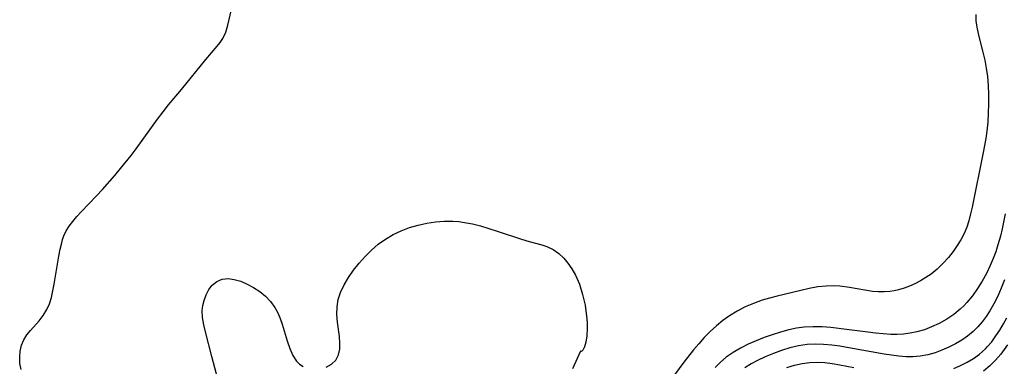
# Model space of a CAD drawing. Extents: x 1597504 to 1605706, y 2805615 to 2813817.
# Drawn here: x 1600947 to 1601159, y 2806332 to 2806407 of the extents above; entities that cross this region are included whole.
import ezdxf

# ---------------------------------------------------------------- set-up
doc = ezdxf.new("R2010")
doc.units = 0

msp = doc.modelspace()

# ---------------------------------------------------------------- linework, layer by layer
at = {"layer": 'WIL_032_Contours', "color": 0}
for points in [[(1600947.58, 2806331.69, 142), (1600947.32, 2806333, 142), (1600947.26, 2806334.33, 142), (1600947.37, 2806335.65, 142), (1600947.67, 2806336.92, 142), (1600948.16, 2806338.11, 142), (1600948.82, 2806339.15, 142), (1600949.62, 2806340.14, 142), (1600951.44, 2806342.21, 142), (1600952.34, 2806343.37, 142), (1600953.12, 2806344.63, 142), (1600953.67, 2806345.89, 142), (1600954.1, 2806347.24, 142), (1600954.43, 2806348.65, 142), (1600954.71, 2806350.1, 142), (1600955.72, 2806356.17, 142), (1600956, 2806357.62, 142), (1600956.31, 2806358.99, 142), (1600956.51, 2806359.75, 142), (1600956.76, 2806360.49, 142), (1600957.27, 2806361.57, 142), (1600957.92, 2806362.62, 142), (1600958.69, 2806363.65, 142), (1600959.54, 2806364.67, 142), (1600960.48, 2806365.68, 142), (1600963.79, 2806369.12, 142), (1600965.12, 2806370.55, 142), (1600967.74, 2806373.51, 142), (1600969.02, 2806375.03, 142), (1600971.28, 2806377.85, 142), (1600972.37, 2806379.29, 142), (1600976.98, 2806385.7, 142), (1600978.15, 2806387.27, 142), (1600979.36, 2806388.8, 142), (1600982.12, 2806392.07, 142), (1600987.34, 2806398.58, 142), (1600989.79, 2806401.4, 142), (1600990.47, 2806402.24, 142), (1600991.06, 2806403.11, 142), (1600991.65, 2806404.44, 142), (1600992.08, 2806405.92, 142), (1600992.81, 2806409.01, 142)], [(1601153.3, 2806408.27, 142), (1601153.34, 2806406.84, 142), (1601153.57, 2806405.19, 142), (1601153.95, 2806403.54, 142), (1601154.83, 2806400.16, 142), (1601155.22, 2806398.43, 142), (1601155.55, 2806396.68, 142), (1601155.79, 2806394.9, 142), (1601155.96, 2806392.94, 142), (1601156.05, 2806390.97, 142), (1601156.06, 2806388.99, 142), (1601156, 2806387.01, 142), (1601155.87, 2806385.04, 142), (1601155.66, 2806383.06, 142), (1601155.43, 2806381.53, 142), (1601154.87, 2806378.47, 142), (1601152.51, 2806366.71, 142), (1601152.19, 2806365.24, 142), (1601151.82, 2806363.79, 142), (1601151.37, 2806362.39, 142), (1601150.79, 2806361.01, 142), (1601150.1, 2806359.69, 142), (1601149.32, 2806358.41, 142), (1601148.46, 2806357.18, 142), (1601147.39, 2806355.82, 142), (1601146.23, 2806354.54, 142), (1601144.98, 2806353.35, 142), (1601143.65, 2806352.27, 142), (1601142.52, 2806351.51, 142), (1601141.35, 2806350.83, 142), (1601140.15, 2806350.21, 142), (1601139, 2806349.7, 142), (1601137.84, 2806349.24, 142), (1601136.66, 2806348.88, 142), (1601135.74, 2806348.67, 142), (1601134.81, 2806348.52, 142), (1601133.56, 2806348.43, 142), (1601132.29, 2806348.45, 142), (1601131.03, 2806348.55, 142), (1601129.39, 2806348.79, 142), (1601126.1, 2806349.38, 142), (1601124.02, 2806349.64, 142), (1601122.53, 2806349.72, 142), (1601121.04, 2806349.7, 142), (1601119.23, 2806349.51, 142), (1601117.41, 2806349.18, 142), (1601115.6, 2806348.77, 142), (1601110.49, 2806347.54, 142), (1601108.85, 2806347.11, 142), (1601107.24, 2806346.62, 142), (1601105.4, 2806345.96, 142), (1601103.61, 2806345.18, 142), (1601101.88, 2806344.29, 142), (1601100.22, 2806343.28, 142), (1601098.78, 2806342.24, 142), (1601097.4, 2806341.1, 142), (1601096.07, 2806339.88, 142), (1601094.8, 2806338.6, 142), (1601093.59, 2806337.26, 142), (1601092.49, 2806335.95, 142), (1601090.4, 2806333.25, 142), (1601087.37, 2806329.2, 142)], [(1601159.62, 2806365.25, 140), (1601158.96, 2806362.05, 140), (1601158.59, 2806360.46, 140), (1601158.08, 2806358.61, 140), (1601157.59, 2806357.1, 140), (1601157.04, 2806355.61, 140), (1601156.43, 2806354.16, 140), (1601155.6, 2806352.43, 140), (1601154.67, 2806350.76, 140), (1601153.67, 2806349.15, 140), (1601152.58, 2806347.6, 140), (1601151.4, 2806346.15, 140), (1601150.7, 2806345.4, 140), (1601149.96, 2806344.68, 140), (1601148.55, 2806343.54, 140), (1601147.04, 2806342.53, 140), (1601145.44, 2806341.65, 140), (1601143.79, 2806340.88, 140), (1601142.22, 2806340.28, 140), (1601140.6, 2806339.81, 140), (1601139.16, 2806339.51, 140), (1601137.7, 2806339.32, 140), (1601136.36, 2806339.25, 140), (1601135, 2806339.27, 140), (1601133.34, 2806339.37, 140), (1601131.67, 2806339.53, 140), (1601130, 2806339.73, 140), (1601125.45, 2806340.36, 140), (1601122.09, 2806340.75, 140), (1601120.16, 2806340.88, 140), (1601118.24, 2806340.92, 140), (1601116.33, 2806340.82, 140), (1601114.65, 2806340.58, 140), (1601112.98, 2806340.24, 140), (1601111.19, 2806339.77, 140), (1601109.42, 2806339.21, 140), (1601107.67, 2806338.59, 140), (1601105.94, 2806337.9, 140), (1601104.25, 2806337.14, 140), (1601102.61, 2806336.31, 140), (1601101.03, 2806335.39, 140), (1601099.54, 2806334.35, 140), (1601098.3, 2806333.31, 140), (1601097.12, 2806332.17, 140)], [(1601013.31, 2806332.19, 144), (1601014.45, 2806332.84, 144), (1601015.37, 2806333.75, 144), (1601015.99, 2806334.88, 144), (1601016.25, 2806336.08, 144), (1601016.28, 2806337.41, 144), (1601016.17, 2806338.83, 144), (1601015.76, 2806341.93, 144), (1601015.62, 2806343.57, 144), (1601015.66, 2806345.22, 144), (1601015.92, 2806346.78, 144), (1601016.41, 2806348.31, 144), (1601017.17, 2806349.97, 144), (1601018.11, 2806351.57, 144), (1601019.2, 2806353.13, 144), (1601020.39, 2806354.63, 144), (1601021.68, 2806356.08, 144), (1601023.05, 2806357.45, 144), (1601024.5, 2806358.71, 144), (1601026.06, 2806359.84, 144), (1601027.72, 2806360.8, 144), (1601029.46, 2806361.61, 144), (1601031.27, 2806362.29, 144), (1601033.12, 2806362.85, 144), (1601035.01, 2806363.28, 144), (1601036.87, 2806363.57, 144), (1601038.75, 2806363.71, 144), (1601040.63, 2806363.7, 144), (1601041.88, 2806363.6, 144), (1601043.12, 2806363.43, 144), (1601044.85, 2806363.08, 144), (1601046.57, 2806362.65, 144), (1601048.39, 2806362.12, 144), (1601050.19, 2806361.54, 144), (1601055.42, 2806359.81, 144), (1601057.07, 2806359.3, 144), (1601059.77, 2806358.57, 144), (1601060.85, 2806358.22, 144), (1601062.2, 2806357.58, 144), (1601063.47, 2806356.7, 144), (1601064.49, 2806355.74, 144), (1601065.42, 2806354.63, 144), (1601066.27, 2806353.41, 144), (1601067.05, 2806352.06, 144), (1601067.87, 2806350.12, 144), (1601068.56, 2806347.91, 144), (1601069.09, 2806345.56, 144), (1601069.43, 2806343.19, 144), (1601069.54, 2806341.82, 144), (1601069.56, 2806340.52, 144), (1601069.47, 2806338.95, 144), (1601069.26, 2806337.62, 144), (1601068.97, 2806336.59, 144), (1601068.62, 2806335.9, 144), (1601068.33, 2806335.62, 144), (1601068.1, 2806335.66, 144)], [(1600989.96, 2806329.63, 144), (1600988.7, 2806334.51, 144), (1600987.27, 2806339.82, 144), (1600986.91, 2806341.37, 144), (1600986.67, 2806342.88, 144), (1600986.61, 2806344.35, 144), (1600986.73, 2806345.49, 144), (1600986.98, 2806346.59, 144), (1600987.42, 2806347.82, 144), (1600988.01, 2806348.93, 144), (1600988.75, 2806349.89, 144), (1600989.75, 2806350.71, 144), (1600990.92, 2806351.21, 144), (1600992.18, 2806351.32, 144), (1600993.51, 2806351.14, 144), (1600994.89, 2806350.72, 144), (1600996.29, 2806350.12, 144), (1600997.66, 2806349.37, 144), (1600998.98, 2806348.49, 144), (1601000.22, 2806347.49, 144), (1601001.32, 2806346.36, 144), (1601002.25, 2806345.1, 144), (1601002.86, 2806343.95, 144), (1601003.36, 2806342.72, 144), (1601003.79, 2806341.45, 144), (1601004.89, 2806337.89, 144), (1601005.44, 2806336.24, 144), (1601006.1, 2806334.74, 144), (1601006.93, 2806333.48, 144), (1601007.59, 2806332.85, 144), (1601008.34, 2806332.36, 144)], [(1601159.5, 2806351.01, 138), (1601158.8, 2806349.25, 138), (1601158.04, 2806347.54, 138), (1601157.2, 2806345.87, 138), (1601156.32, 2806344.37, 138), (1601155.52, 2806343.15, 138), (1601154.65, 2806341.99, 138), (1601153.72, 2806340.89, 138), (1601152.71, 2806339.88, 138), (1601151.53, 2806338.91, 138), (1601150.28, 2806338.03, 138), (1601148.9, 2806337.22, 138), (1601147.48, 2806336.49, 138), (1601146.01, 2806335.86, 138), (1601144.51, 2806335.33, 138), (1601142.93, 2806334.9, 138), (1601141.33, 2806334.6, 138), (1601139.71, 2806334.44, 138), (1601138.27, 2806334.45, 138), (1601136.7, 2806334.57, 138), (1601135.12, 2806334.77, 138), (1601133.52, 2806335.02, 138), (1601125.97, 2806336.4, 138), (1601124.01, 2806336.72, 138), (1601122.27, 2806336.96, 138), (1601120.48, 2806337.11, 138), (1601118.69, 2806337.16, 138), (1601116.93, 2806337.07, 138), (1601115.08, 2806336.8, 138), (1601113.26, 2806336.37, 138), (1601111.46, 2806335.82, 138), (1601109.68, 2806335.18, 138), (1601107.94, 2806334.45, 138), (1601106.24, 2806333.64, 138), (1601104.86, 2806332.9, 138), (1601103.54, 2806332.09, 138)], [(1601148.57, 2806331.91, 136), (1601150.04, 2806332.57, 136), (1601151.47, 2806333.29, 136), (1601152.83, 2806334.11, 136), (1601154.12, 2806335.02, 136), (1601155.42, 2806336.19, 136), (1601155.77, 2806336.56, 136), (1601156.74, 2806337.7, 136), (1601157.63, 2806338.93, 136), (1601158.46, 2806340.22, 136), (1601159.25, 2806341.55, 136), (1601159.96, 2806342.83, 136)], [(1601068.1, 2806335.66, 144), (1601066.37, 2806331.87, 144)], [(1601160.14, 2806337.05, 134), (1601159.43, 2806336.01, 134), (1601158.68, 2806335.02, 134), (1601157.54, 2806333.72, 134), (1601156.3, 2806332.51, 134), (1601154.99, 2806331.37, 134)], [(1601112.56, 2806332.1, 136), (1601114.2, 2806332.61, 136), (1601115.85, 2806333, 136), (1601117.53, 2806333.23, 136), (1601119.16, 2806333.28, 136), (1601120.77, 2806333.2, 136), (1601122.38, 2806333.01, 136), (1601124, 2806332.74, 136), (1601127.03, 2806332.12, 136)]]:
    msp.add_polyline3d(points, dxfattribs=at)

doc.saveas('drawing.dxf')
